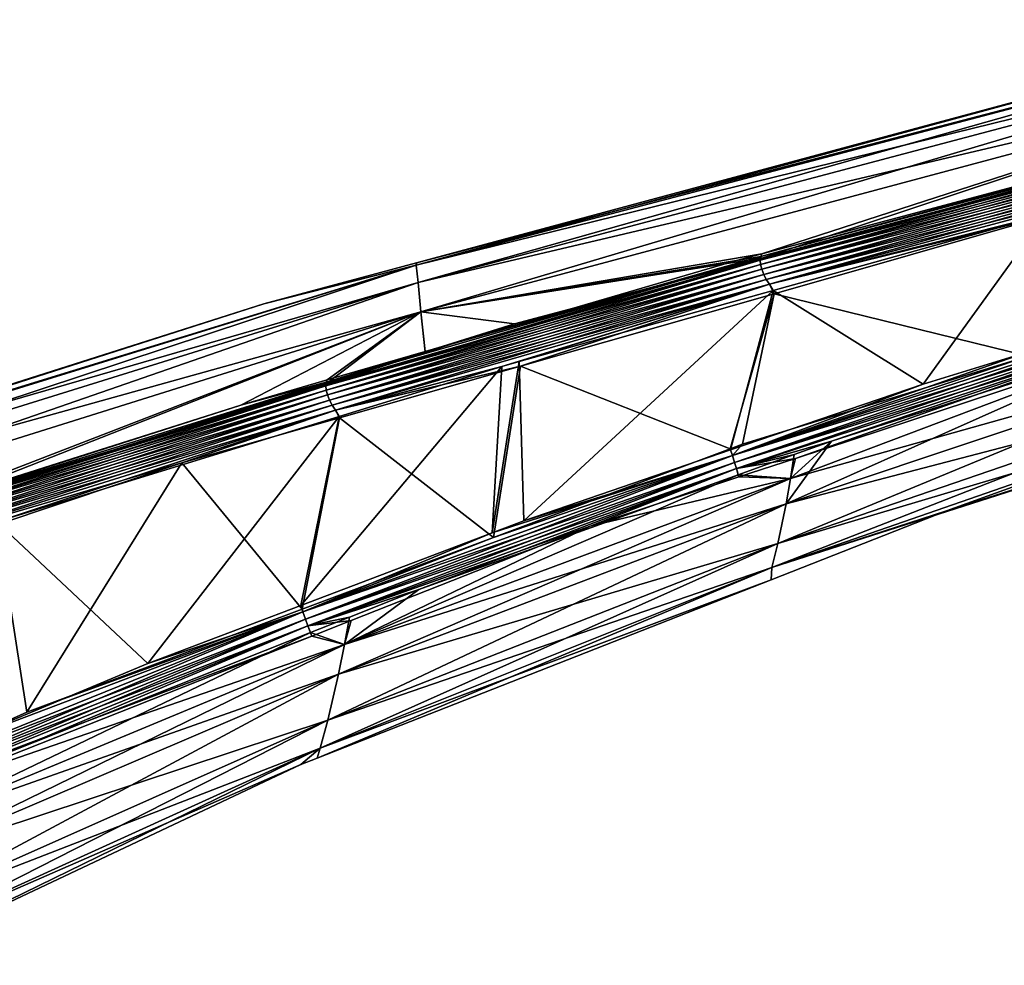
# Model space of a CAD drawing. Extents: x -29 to 234, y -54 to 167.
# Drawn here: x 113 to 165, y 79 to 130 of the extents above; entities that cross this region are included whole.
import ezdxf

# ---------------------------------------------------------------- set-up
doc = ezdxf.new("R2010")
doc.units = 0
doc.header["$MEASUREMENT"] = 0
doc.layers.get('0').update_dxf_attribs({"linetype": 'CONTINUOUS'})

msp = doc.modelspace()

# ---------------------------------------------------------------- linework, layer by layer
for points in [[(178.581, 128.856), (133.706, 116.657, 6.038), (183.29, 129.723, 5.343)], [(133.706, 116.657, 6.038), (183.403, 128.874, 10.596), (183.29, 129.723, 5.343)], [(183.29, 129.723, -5.343), (133.801, 115.732, -11.979), (133.706, 116.657, -6.038)], [(183.29, 129.723, -5.343), (133.706, 116.657, -6.038), (133.713, 116.787)], [(178.581, 128.856), (183.29, 129.723, -5.343), (133.713, 116.787)], [(183.403, 128.874, -10.596), (133.801, 115.732, -11.979), (183.29, 129.723, -5.343)], [(133.706, 116.657, 6.038), (133.801, 115.732, 11.979), (183.403, 128.874, 10.596)], [(183.403, 128.874, 10.596), (133.801, 115.732, 11.979), (183.594, 127.459, 15.706)], [(183.403, 128.874, -10.596), (133.953, 114.182, -17.767), (133.801, 115.732, -11.979)], [(183.594, 127.459, -15.706), (133.953, 114.182, -17.767), (183.403, 128.874, -10.596)], [(133.713, 116.787), (133.706, 116.657, 6.038), (178.581, 128.856)], [(183.594, 127.459, 15.706), (133.801, 115.732, 11.979), (133.953, 114.182, 17.767)], [(183.594, 127.459, 15.706), (133.953, 114.182, 17.767), (152.09, 117.258, 22.146)], [(183.594, 127.459, -15.706), (152.14, 117.055, -22.08), (133.953, 114.182, -17.767)], [(152.09, 117.258, 22.146), (175.365, 123.458, 20.802), (183.594, 127.459, 15.706)], [(175.415, 123.256, -20.735), (152.14, 117.055, -22.08), (183.594, 127.459, -15.706)], [(175.306, 123.343, 21.06), (152.029, 117.115, 22.406), (152.007, 116.919, 22.644)], [(175.288, 123.151, 21.289), (175.306, 123.343, 21.06), (152.007, 116.919, 22.644)], [(175.288, 123.151, 21.289), (152.007, 116.919, 22.644), (152.026, 116.691, 22.852)], [(175.307, 122.925, -21.488), (152.007, 116.919, -22.644), (175.288, 123.151, -21.289)], [(175.288, 123.151, -21.289), (152.007, 116.919, -22.644), (152.07, 116.981, -22.378)], [(175.307, 122.925, 21.488), (175.288, 123.151, 21.289), (152.026, 116.691, 22.852)], [(175.306, 123.343, 21.06), (175.365, 123.458, 20.802), (152.029, 117.115, 22.406)], [(152.029, 117.115, 22.406), (175.365, 123.458, 20.802), (152.09, 117.258, 22.146)], [(175.288, 123.151, -21.289), (152.07, 116.981, -22.378), (175.347, 123.197, -21.035)], [(175.347, 123.197, -21.035), (152.07, 116.981, -22.378), (152.14, 117.055, -22.08)], [(175.347, 123.197, -21.035), (152.14, 117.055, -22.08), (175.415, 123.256, -20.735)], [(175.307, 122.925, -21.488), (152.026, 116.691, -22.852), (152.007, 116.919, -22.644)], [(175.307, 122.925, 21.488), (152.026, 116.691, 22.852), (152.087, 116.437, 23.02)], [(175.364, 122.673, -21.645), (152.026, 116.691, -22.852), (175.307, 122.925, -21.488)], [(175.364, 122.673, -21.645), (152.087, 116.437, -23.02), (152.026, 116.691, -22.852)], [(152.087, 116.437, 23.02), (175.364, 122.673, 21.645), (175.307, 122.925, 21.488)], [(152.087, 116.437, 23.02), (175.458, 122.406, 21.752), (175.364, 122.673, 21.645)], [(152.188, 116.169, -23.138), (152.087, 116.437, -23.02), (175.364, 122.673, -21.645)], [(175.458, 122.406, -21.752), (152.188, 116.169, -23.138), (175.364, 122.673, -21.645)], [(152.188, 116.169, 23.138), (175.458, 122.406, 21.752), (152.087, 116.437, 23.02)], [(152.188, 116.169, 23.138), (175.583, 122.137, 21.805), (175.458, 122.406, 21.752)], [(152.325, 115.898, -23.203), (152.188, 116.169, -23.138), (175.458, 122.406, -21.752)], [(152.325, 115.898, 23.203), (175.583, 122.137, 21.805), (152.188, 116.169, 23.138)], [(175.458, 122.406, -21.752), (175.583, 122.137, -21.805), (152.325, 115.898, -23.203)], [(152.325, 115.898, 23.203), (175.732, 121.878, 21.804), (175.583, 122.137, 21.805)], [(152.325, 115.898, -23.203), (175.583, 122.137, -21.805), (152.489, 115.638, -23.214)], [(175.583, 122.137, -21.805), (175.732, 121.878, -21.804), (152.489, 115.638, -23.214)], [(152.489, 115.638, 23.214), (175.732, 121.878, 21.804), (152.325, 115.898, 23.203)], [(152.489, 115.638, 23.214), (167.2, 119.361, 22.306), (175.732, 121.878, 21.804)], [(152.489, 115.638, -23.214), (175.732, 121.878, -21.804), (167.245, 119.276, -22.276)], [(152.696, 115.304, 23.15), (167.2, 119.361, 22.306), (152.489, 115.638, 23.214)], [(152.489, 115.638, -23.214), (167.245, 119.276, -22.276), (152.742, 115.134, -23.096)], [(152.696, 115.304, 23.15), (160.668, 110.33, 21.359), (167.2, 119.361, 22.306)], [(166.257, 111.817, -20.946), (152.742, 115.134, -23.096), (167.245, 119.276, -22.276)], [(167.2, 119.361, 22.306), (160.668, 110.33, 21.359), (166.2, 112.023, 20.982)], [(152.007, 116.919, 22.644), (152.029, 117.115, 22.406), (128.889, 110.237, 23.85)], [(152.029, 117.115, 22.406), (128.902, 110.434, 23.603), (128.889, 110.237, 23.85)], [(152.007, 116.919, 22.644), (128.889, 110.237, 23.85), (128.916, 110.007, 24.068)], [(152.026, 116.691, -22.852), (128.889, 110.237, -23.85), (152.007, 116.919, -22.644)], [(152.007, 116.919, -22.644), (128.889, 110.237, -23.85), (128.945, 110.322, -23.575)], [(152.029, 117.115, 22.406), (134.17, 112.069, 23.062), (128.902, 110.434, 23.603)], [(152.026, 116.691, 22.852), (152.007, 116.919, 22.644), (128.916, 110.007, 24.068)], [(152.007, 116.919, -22.644), (128.945, 110.322, -23.575), (152.07, 116.981, -22.378)], [(152.07, 116.981, -22.378), (128.945, 110.322, -23.575), (138.925, 113.534, -22.844)], [(152.09, 117.258, 22.146), (133.953, 114.182, 17.767), (150.738, 116.898, 22.224)], [(152.14, 117.055, -22.08), (138.925, 113.534, -22.844), (133.953, 114.182, -17.767)], [(133.953, 114.182, 17.767), (134.17, 112.069, 23.062), (150.738, 116.898, 22.224)], [(150.738, 116.898, 22.224), (134.17, 112.069, 23.062), (152.029, 117.115, 22.406)], [(152.07, 116.981, -22.378), (138.925, 113.534, -22.844), (152.14, 117.055, -22.08)], [(152.029, 117.115, 22.406), (152.09, 117.258, 22.146), (150.738, 116.898, 22.224)], [(133.706, 116.657, 6.038), (125.595, 114.604), (84.741, 101.501, 6.579)], [(133.706, 116.657, 6.038), (84.741, 101.501, 6.579), (84.818, 100.49, 13.055)], [(84.741, 101.501, -6.579), (133.706, 116.657, -6.038), (133.801, 115.732, -11.979)], [(84.741, 101.501, -6.579), (84.767, 101.611), (133.706, 116.657, -6.038)], [(133.706, 116.657, -6.038), (84.767, 101.611), (125.595, 114.604)], [(84.818, 100.49, 13.055), (133.801, 115.732, 11.979), (133.706, 116.657, 6.038)], [(133.713, 116.787), (125.595, 114.604), (133.706, 116.657, 6.038)], [(133.713, 116.787), (133.706, 116.657, -6.038), (125.595, 114.604)], [(152.026, 116.691, -22.852), (128.916, 110.007, -24.068), (128.889, 110.237, -23.85)], [(152.026, 116.691, 22.852), (128.916, 110.007, 24.068), (128.984, 109.751, 24.246)], [(152.087, 116.437, -23.02), (128.916, 110.007, -24.068), (152.026, 116.691, -22.852)], [(152.087, 116.437, -23.02), (128.984, 109.751, -24.246), (128.916, 110.007, -24.068)], [(152.087, 116.437, 23.02), (152.026, 116.691, 22.852), (128.984, 109.751, 24.246)], [(152.087, 116.437, 23.02), (128.984, 109.751, 24.246), (152.188, 116.169, 23.138)], [(129.091, 109.479, -24.376), (128.984, 109.751, -24.246), (152.087, 116.437, -23.02)], [(152.188, 116.169, -23.138), (129.091, 109.479, -24.376), (152.087, 116.437, -23.02)], [(152.188, 116.169, 23.138), (128.984, 109.751, 24.246), (129.091, 109.479, 24.376)], [(152.188, 116.169, 23.138), (129.091, 109.479, 24.376), (152.325, 115.898, 23.203)], [(129.232, 109.204, -24.453), (129.091, 109.479, -24.376), (152.188, 116.169, -23.138)], [(152.325, 115.898, 23.203), (129.091, 109.479, 24.376), (129.232, 109.204, 24.453)], [(152.325, 115.898, -23.203), (129.232, 109.204, -24.453), (152.188, 116.169, -23.138)], [(152.325, 115.898, 23.203), (129.232, 109.204, 24.453), (152.489, 115.638, 23.214)], [(129.399, 108.936, -24.477), (129.232, 109.204, -24.453), (152.325, 115.898, -23.203)], [(152.325, 115.898, -23.203), (152.489, 115.638, -23.214), (129.399, 108.936, -24.477)], [(133.801, 115.732, -11.979), (84.818, 100.49, -13.055), (84.741, 101.501, -6.579)], [(84.818, 100.49, 13.055), (133.953, 114.182, 17.767), (133.801, 115.732, 11.979)], [(133.801, 115.732, -11.979), (84.931, 98.796, -19.366), (84.818, 100.49, -13.055)], [(133.953, 114.182, -17.767), (84.931, 98.796, -19.366), (133.801, 115.732, -11.979)], [(152.489, 115.638, 23.214), (129.232, 109.204, 24.453), (129.399, 108.936, 24.477)], [(152.489, 115.638, 23.214), (129.399, 108.936, 24.477), (138.258, 111.266, 23.991)], [(129.399, 108.936, -24.477), (152.489, 115.638, -23.214), (139.24, 111.277, -23.86)], [(139.175, 111.522, 23.937), (152.489, 115.638, 23.214), (138.258, 111.266, 23.991)], [(139.175, 111.522, 23.937), (152.696, 115.304, 23.15), (152.489, 115.638, 23.214)], [(139.175, 111.522, 23.937), (139.429, 103.051, 22.697), (152.696, 115.304, 23.15)], [(152.489, 115.638, -23.214), (152.742, 115.134, -23.096), (139.24, 111.277, -23.86)], [(139.429, 103.051, 22.697), (150.429, 106.821, 22.004), (152.696, 115.304, 23.15)], [(152.696, 115.304, 23.15), (150.429, 106.821, 22.004), (160.668, 110.33, 21.359)], [(150.407, 106.891, -22.016), (139.24, 111.277, -23.86), (152.742, 115.134, -23.096)], [(150.407, 106.891, -22.016), (152.742, 115.134, -23.096), (151.068, 107.138, -21.977)], [(151.068, 107.138, -21.977), (152.742, 115.134, -23.096), (166.257, 111.817, -20.946)], [(125.595, 114.604), (84.767, 101.611), (84.741, 101.501, 6.579)], [(84.931, 98.796, 19.366), (133.953, 114.182, 17.767), (84.818, 100.49, 13.055)], [(84.931, 98.796, 19.366), (105.975, 103.366, 24.361), (133.953, 114.182, 17.767)], [(133.953, 114.182, -17.767), (106.026, 103.196, -24.311), (84.931, 98.796, -19.366)], [(105.975, 103.366, 24.361), (124.363, 109.21, 23.558), (133.953, 114.182, 17.767)], [(129.003, 110.417, -23.286), (106.026, 103.196, -24.311), (133.953, 114.182, -17.767)], [(124.363, 109.21, 23.558), (128.962, 110.551, 23.325), (133.953, 114.182, 17.767)], [(133.953, 114.182, 17.767), (128.962, 110.551, 23.325), (134.17, 112.069, 23.062)], [(133.953, 114.182, -17.767), (134.179, 112.043, -23.056), (129.003, 110.417, -23.286)], [(133.953, 114.182, -17.767), (138.925, 113.534, -22.844), (134.179, 112.043, -23.056)], [(173.691, 114.034, 20.368), (166.2, 112.023, 20.982), (150.524, 106.524, 21.899)], [(150.639, 106.158, 21.701), (173.691, 114.034, 20.368), (150.524, 106.524, 21.899)], [(150.524, 106.524, -21.899), (166.257, 111.817, -20.946), (173.691, 114.034, -20.368)], [(173.786, 113.706, -20.172), (150.524, 106.524, -21.899), (173.691, 114.034, -20.368)], [(150.639, 106.158, -21.701), (150.524, 106.524, -21.899), (173.786, 113.706, -20.172)], [(173.786, 113.706, 20.172), (173.691, 114.034, 20.368), (150.639, 106.158, 21.701)], [(150.639, 106.158, 21.701), (150.737, 105.835, 21.433), (173.786, 113.706, 20.172)], [(173.853, 113.415, -19.917), (150.639, 106.158, -21.701), (173.786, 113.706, -20.172)], [(173.786, 113.706, 20.172), (150.737, 105.835, 21.433), (173.853, 113.415, 19.917)], [(128.945, 110.322, -23.575), (134.179, 112.043, -23.056), (138.925, 113.534, -22.844)], [(150.737, 105.835, -21.433), (150.639, 106.158, -21.701), (173.853, 113.415, -19.917)], [(155.804, 107.293, 20.797), (173.853, 113.415, 19.917), (150.737, 105.835, 21.433)], [(173.853, 113.415, -19.917), (153.872, 106.373, -20.894), (150.737, 105.835, -21.433)], [(173.853, 113.415, -19.917), (173.949, 112.993, -19.592), (153.872, 106.373, -20.894)], [(173.913, 113.103, 19.606), (173.853, 113.415, 19.917), (155.804, 107.293, 20.797)], [(177.563, 112.035, 15.334), (173.913, 113.103, 19.606), (153.379, 103.95, 16.754)], [(153.379, 103.95, 16.754), (173.913, 113.103, 19.606), (155.804, 107.293, 20.797)], [(153.608, 105.306, -19.107), (153.872, 106.373, -20.894), (173.949, 112.993, -19.592)], [(153.608, 105.306, -19.107), (173.949, 112.993, -19.592), (177.563, 112.035, -15.334)], [(134.17, 112.069, 23.062), (128.962, 110.551, 23.325), (128.902, 110.434, 23.603)], [(128.945, 110.322, -23.575), (129.003, 110.417, -23.286), (134.179, 112.043, -23.056)], [(150.524, 106.524, 21.899), (166.2, 112.023, 20.982), (160.668, 110.33, 21.359)], [(151.068, 107.138, -21.977), (166.257, 111.817, -20.946), (150.524, 106.524, -21.899)], [(177.307, 110.194, 10.499), (177.563, 112.035, 15.334), (152.948, 101.847, 11.539)], [(152.948, 101.847, 11.539), (177.563, 112.035, 15.334), (153.379, 103.95, 16.754)], [(153.379, 103.95, -16.754), (153.608, 105.306, -19.107), (177.563, 112.035, -15.334)], [(153.379, 103.95, -16.754), (177.563, 112.035, -15.334), (177.307, 110.194, -10.499)], [(129.607, 108.605, 24.428), (127.562, 98.55, 23.387), (138.258, 111.266, 23.991)], [(138.258, 111.266, 23.991), (127.562, 98.55, 23.387), (137.736, 102.409, 22.795)], [(129.399, 108.936, -24.477), (139.24, 111.277, -23.86), (129.624, 108.531, -24.404)], [(138.258, 111.266, 23.991), (129.399, 108.936, 24.477), (129.607, 108.605, 24.428)], [(137.816, 102.172, -22.756), (129.624, 108.531, -24.404), (139.24, 111.277, -23.86)], [(138.258, 111.266, 23.991), (137.736, 102.409, 22.795), (139.175, 111.522, 23.937)], [(139.175, 111.522, 23.937), (137.736, 102.409, 22.795), (139.429, 103.051, 22.697)], [(137.816, 102.172, -22.756), (139.24, 111.277, -23.86), (150.407, 106.891, -22.016)], [(128.902, 110.434, 23.603), (128.962, 110.551, 23.325), (124.363, 109.21, 23.558)], [(128.889, 110.237, -23.85), (105.912, 103.098, -24.914), (128.945, 110.322, -23.575)], [(128.945, 110.322, -23.575), (105.912, 103.098, -24.914), (105.965, 103.141, -24.636)], [(128.916, 110.007, 24.068), (128.889, 110.237, 23.85), (105.912, 103.098, 24.914)], [(128.889, 110.237, 23.85), (105.913, 103.295, 24.658), (105.912, 103.098, 24.914)], [(128.889, 110.237, -23.85), (105.949, 102.866, -25.142), (105.912, 103.098, -24.914)], [(128.902, 110.434, 23.603), (124.363, 109.21, 23.558), (105.913, 103.295, 24.658)], [(128.889, 110.237, 23.85), (128.902, 110.434, 23.603), (105.913, 103.295, 24.658)], [(128.916, 110.007, -24.068), (105.949, 102.866, -25.142), (128.889, 110.237, -23.85)], [(105.965, 103.141, -24.636), (106.026, 103.196, -24.311), (129.003, 110.417, -23.286)], [(105.965, 103.141, -24.636), (129.003, 110.417, -23.286), (128.945, 110.322, -23.575)], [(150.524, 106.524, 21.899), (160.668, 110.33, 21.359), (150.429, 106.821, 22.004)], [(177.104, 109.071, 5.323), (177.307, 110.194, 10.499), (152.625, 100.572, 5.866)], [(152.625, 100.572, 5.866), (177.307, 110.194, 10.499), (152.948, 101.847, 11.539)], [(152.948, 101.847, -11.539), (153.379, 103.95, -16.754), (177.307, 110.194, -10.499)], [(177.307, 110.194, -10.499), (177.104, 109.071, -5.323), (152.948, 101.847, -11.539)], [(128.916, 110.007, 24.068), (105.912, 103.098, 24.914), (105.949, 102.866, 25.142)], [(128.984, 109.751, 24.246), (128.916, 110.007, 24.068), (105.949, 102.866, 25.142)], [(128.916, 110.007, -24.068), (106.024, 102.608, -25.33), (105.949, 102.866, -25.142)], [(128.984, 109.751, 24.246), (105.949, 102.866, 25.142), (106.024, 102.608, 25.33)], [(128.984, 109.751, -24.246), (106.024, 102.608, -25.33), (128.916, 110.007, -24.068)], [(106.024, 102.608, 25.33), (106.136, 102.332, 25.47), (128.984, 109.751, 24.246)], [(129.091, 109.479, -24.376), (106.024, 102.608, -25.33), (128.984, 109.751, -24.246)], [(128.984, 109.751, 24.246), (106.136, 102.332, 25.47), (129.091, 109.479, 24.376)], [(105.975, 103.366, 24.361), (105.913, 103.295, 24.658), (124.363, 109.21, 23.558)], [(106.136, 102.332, -25.47), (106.024, 102.608, -25.33), (129.091, 109.479, -24.376)], [(106.136, 102.332, 25.47), (106.28, 102.051, 25.558), (129.091, 109.479, 24.376)], [(129.232, 109.204, -24.453), (106.136, 102.332, -25.47), (129.091, 109.479, -24.376)], [(106.28, 102.051, -25.558), (106.136, 102.332, -25.47), (129.232, 109.204, -24.453)], [(129.091, 109.479, 24.376), (106.28, 102.051, 25.558), (129.232, 109.204, 24.453)], [(106.28, 102.051, 25.558), (106.447, 101.775, 25.594), (129.232, 109.204, 24.453)], [(129.399, 108.936, -24.477), (106.28, 102.051, -25.558), (129.232, 109.204, -24.453)], [(129.232, 109.204, 24.453), (106.447, 101.775, 25.594), (129.399, 108.936, 24.477)], [(161.918, 103.581), (177.104, 109.071, 5.323), (152.625, 100.572, 5.866)], [(177.104, 109.071, -5.323), (177.114, 108.4), (152.625, 100.572, -5.866)], [(152.948, 101.847, -11.539), (177.104, 109.071, -5.323), (152.625, 100.572, -5.866)], [(177.114, 108.4), (177.104, 109.071, 5.323), (161.918, 103.581)], [(106.447, 101.775, -25.594), (106.28, 102.051, -25.558), (129.399, 108.936, -24.477)], [(111.378, 102.999, 25.348), (129.399, 108.936, 24.477), (106.447, 101.775, 25.594)], [(129.399, 108.936, -24.477), (121.232, 106.134, -24.879), (106.447, 101.775, -25.594)], [(129.607, 108.605, 24.428), (129.399, 108.936, 24.477), (111.378, 102.999, 25.348)], [(111.378, 102.999, 25.348), (119.413, 95.458, 23.861), (129.607, 108.605, 24.428)], [(129.607, 108.605, 24.428), (119.413, 95.458, 23.861), (127.562, 98.55, 23.387)], [(129.399, 108.936, -24.477), (129.624, 108.531, -24.404), (121.232, 106.134, -24.879)], [(127.633, 98.355, -23.355), (121.232, 106.134, -24.879), (129.624, 108.531, -24.404)], [(127.633, 98.355, -23.355), (129.624, 108.531, -24.404), (137.816, 102.172, -22.756)], [(152.625, 100.572, -5.866), (177.114, 108.4), (161.918, 103.581)], [(150.524, 106.524, -21.899), (137.816, 102.172, -22.756), (150.407, 106.891, -22.016)], [(150.524, 106.524, -21.899), (150.407, 106.891, -22.016), (151.068, 107.138, -21.977)], [(155.804, 107.293, 20.797), (150.737, 105.835, 21.433), (153.808, 106.575, 20.921)], [(155.804, 107.293, 20.797), (153.608, 105.306, 19.107), (153.379, 103.95, 16.754)], [(155.804, 107.293, 20.797), (153.808, 106.575, 20.921), (153.608, 105.306, 19.107)], [(127.805, 97.815, 23.099), (150.524, 106.524, 21.899), (127.669, 98.209, 23.291)], [(150.524, 106.524, 21.899), (137.736, 102.409, 22.795), (127.669, 98.209, 23.291)], [(150.639, 106.158, -21.701), (127.669, 98.209, -23.291), (150.524, 106.524, -21.899)], [(127.669, 98.209, -23.291), (137.816, 102.172, -22.756), (150.524, 106.524, -21.899)], [(150.639, 106.158, 21.701), (150.524, 106.524, 21.899), (127.805, 97.815, 23.099)], [(150.524, 106.524, 21.899), (139.429, 103.051, 22.697), (137.736, 102.409, 22.795)], [(150.429, 106.821, 22.004), (139.429, 103.051, 22.697), (150.524, 106.524, 21.899)], [(150.737, 105.835, 21.433), (150.836, 105.506, 21.105), (153.808, 106.575, 20.921)], [(153.872, 106.373, -20.894), (150.873, 105.384, -21.089), (150.737, 105.835, -21.433)], [(153.608, 105.306, 19.107), (153.808, 106.575, 20.921), (150.836, 105.506, 21.105)], [(150.873, 105.384, -21.089), (153.872, 106.373, -20.894), (153.608, 105.306, -19.107)], [(111.42, 102.863, -25.304), (106.447, 101.775, -25.594), (121.232, 106.134, -24.879)], [(112.988, 92.866, -24.216), (111.42, 102.863, -25.304), (121.232, 106.134, -24.879)], [(112.988, 92.866, -24.216), (121.232, 106.134, -24.879), (127.633, 98.355, -23.355)], [(127.805, 97.815, -23.099), (127.669, 98.209, -23.291), (150.639, 106.158, -21.701)], [(127.805, 97.815, 23.099), (127.934, 97.464, 22.832), (150.639, 106.158, 21.701)], [(150.737, 105.835, -21.433), (127.805, 97.815, -23.099), (150.639, 106.158, -21.701)], [(127.934, 97.464, -22.832), (127.805, 97.815, -23.099), (150.737, 105.835, -21.433)], [(150.639, 106.158, 21.701), (127.934, 97.464, 22.832), (150.737, 105.835, 21.433)], [(127.934, 97.464, 22.832), (133.836, 99.393, 22.159), (150.737, 105.835, 21.433)], [(150.737, 105.835, -21.433), (142.952, 102.772, -21.602), (127.934, 97.464, -22.832)], [(150.737, 105.835, 21.433), (133.836, 99.393, 22.159), (150.836, 105.506, 21.105)], [(150.737, 105.835, -21.433), (150.873, 105.384, -21.089), (142.952, 102.772, -21.602)], [(129.571, 94.892, -18.111), (129.88, 96.478, -20.555), (153.608, 105.306, -19.107)], [(129.571, 94.892, -18.111), (153.608, 105.306, -19.107), (153.379, 103.95, -16.754)], [(153.608, 105.306, 19.107), (150.836, 105.506, 21.105), (129.88, 96.478, 20.555)], [(129.88, 96.478, 20.555), (150.836, 105.506, 21.105), (133.836, 99.393, 22.159)], [(153.379, 103.95, 16.754), (153.608, 105.306, 19.107), (129.88, 96.478, 20.555)], [(142.952, 102.772, -21.602), (153.608, 105.306, -19.107), (129.88, 96.478, -20.555)], [(150.873, 105.384, -21.089), (153.608, 105.306, -19.107), (142.952, 102.772, -21.602)], [(152.948, 101.847, 11.539), (153.379, 103.95, 16.754), (129.003, 92.437, 12.561)], [(129.003, 92.437, 12.561), (153.379, 103.95, 16.754), (129.571, 94.892, 18.111)], [(153.379, 103.95, 16.754), (129.88, 96.478, 20.555), (129.571, 94.892, 18.111)], [(152.948, 101.847, -11.539), (129.571, 94.892, -18.111), (153.379, 103.95, -16.754)], [(161.918, 103.581), (152.625, 100.572, 5.866), (152.588, 99.915)], [(152.625, 100.572, -5.866), (161.918, 103.581), (152.588, 99.915)], [(111.378, 102.999, 25.348), (109.739, 91.421, 24.379), (119.413, 95.458, 23.861)], [(109.742, 91.42, -24.379), (111.42, 102.863, -25.304), (112.988, 92.866, -24.216)], [(127.934, 97.464, -22.832), (142.952, 102.772, -21.602), (130.236, 97.739, -22.353)], [(142.952, 102.772, -21.602), (129.88, 96.478, -20.555), (130.236, 97.739, -22.353)], [(127.669, 98.209, 23.291), (137.736, 102.409, 22.795), (127.562, 98.55, 23.387)], [(127.669, 98.209, -23.291), (127.633, 98.355, -23.355), (137.816, 102.172, -22.756)], [(152.625, 100.572, 5.866), (152.948, 101.847, 11.539), (128.587, 90.952, 6.41)], [(128.587, 90.952, 6.41), (152.948, 101.847, 11.539), (129.003, 92.437, 12.561)], [(129.003, 92.437, -12.561), (129.571, 94.892, -18.111), (152.948, 101.847, -11.539)], [(152.948, 101.847, -11.539), (152.625, 100.572, -5.866), (129.003, 92.437, -12.561)], [(152.625, 100.572, 5.866), (128.587, 90.952, 6.41), (128.436, 90.425)], [(152.588, 99.915), (152.625, 100.572, 5.866), (128.436, 90.425)], [(128.587, 90.952, -6.41), (152.625, 100.572, -5.866), (152.588, 99.915)], [(129.003, 92.437, -12.561), (152.625, 100.572, -5.866), (128.587, 90.952, -6.41)], [(152.588, 99.915), (128.436, 90.425), (128.587, 90.952, -6.41)], [(127.934, 97.464, 22.832), (130.157, 97.931, 22.375), (133.836, 99.393, 22.159)], [(129.88, 96.478, 20.555), (133.836, 99.393, 22.159), (130.157, 97.931, 22.375)], [(127.669, 98.209, 23.291), (127.562, 98.55, 23.387), (119.413, 95.458, 23.861)], [(105.13, 89.096, 24.551), (127.669, 98.209, 23.291), (109.739, 91.421, 24.379)], [(105.286, 88.686, 24.375), (127.669, 98.209, 23.291), (105.13, 89.096, 24.551)], [(105.13, 89.096, -24.551), (109.742, 91.42, -24.379), (127.669, 98.209, -23.291)], [(127.805, 97.815, -23.099), (105.13, 89.096, -24.551), (127.669, 98.209, -23.291)], [(127.805, 97.815, 23.099), (127.669, 98.209, 23.291), (105.286, 88.686, 24.375)], [(109.739, 91.421, 24.379), (127.669, 98.209, 23.291), (119.413, 95.458, 23.861)], [(127.669, 98.209, -23.291), (109.742, 91.42, -24.379), (112.988, 92.866, -24.216)], [(112.988, 92.866, -24.216), (127.633, 98.355, -23.355), (127.669, 98.209, -23.291)], [(105.286, 88.686, -24.375), (105.13, 89.096, -24.551), (127.805, 97.815, -23.099)], [(105.286, 88.686, 24.375), (105.444, 88.319, 24.123), (127.805, 97.815, 23.099)], [(127.934, 97.464, -22.832), (105.286, 88.686, -24.375), (127.805, 97.815, -23.099)], [(105.444, 88.319, -24.123), (105.286, 88.686, -24.375), (127.934, 97.464, -22.832)], [(127.805, 97.815, 23.099), (105.444, 88.319, 24.123), (127.934, 97.464, 22.832)], [(112.219, 90.804, 23.432), (127.934, 97.464, 22.832), (105.444, 88.319, 24.123)], [(127.934, 97.464, -22.832), (128.152, 96.914, -22.476), (105.444, 88.319, -24.123)], [(128.078, 97.105, 22.498), (127.934, 97.464, 22.832), (112.219, 90.804, 23.432)], [(128.078, 97.105, 22.498), (130.157, 97.931, 22.375), (127.934, 97.464, 22.832)], [(127.934, 97.464, -22.832), (130.236, 97.739, -22.353), (128.152, 96.914, -22.476)], [(129.88, 96.478, 20.555), (130.157, 97.931, 22.375), (128.078, 97.105, 22.498)], [(129.88, 96.478, -20.555), (128.152, 96.914, -22.476), (130.236, 97.739, -22.353)], [(105.444, 88.319, -24.123), (128.152, 96.914, -22.476), (106.839, 88.48, -23.734)], [(129.88, 96.478, 20.555), (128.078, 97.105, 22.498), (106.512, 86.749, 21.897)], [(106.512, 86.749, 21.897), (128.078, 97.105, 22.498), (112.219, 90.804, 23.432)], [(129.88, 96.478, -20.555), (106.839, 88.48, -23.734), (128.152, 96.914, -22.476)], [(106.152, 84.882, -19.389), (106.512, 86.749, -21.897), (129.88, 96.478, -20.555)], [(106.152, 84.882, -19.389), (129.88, 96.478, -20.555), (129.571, 94.892, -18.111)], [(129.571, 94.892, 18.111), (129.88, 96.478, 20.555), (106.512, 86.749, 21.897)], [(106.512, 86.749, -21.897), (106.839, 88.48, -23.734), (129.88, 96.478, -20.555)], [(129.003, 92.437, 12.561), (129.571, 94.892, 18.111), (105.498, 81.987, 13.547)], [(105.498, 81.987, 13.547), (129.571, 94.892, 18.111), (106.152, 84.882, 19.389)], [(129.571, 94.892, 18.111), (106.512, 86.749, 21.897), (106.152, 84.882, 19.389)], [(129.003, 92.437, -12.561), (106.152, 84.882, -19.389), (129.571, 94.892, -18.111)], [(128.587, 90.952, 6.41), (129.003, 92.437, 12.561), (105.024, 80.232, 6.947)], [(105.024, 80.232, 6.947), (129.003, 92.437, 12.561), (105.498, 81.987, 13.547)], [(105.498, 81.987, -13.547), (106.152, 84.882, -19.389), (129.003, 92.437, -12.561)], [(129.003, 92.437, -12.561), (128.587, 90.952, -6.41), (105.498, 81.987, -13.547)], [(105.024, 80.232, 6.947), (104.958, 79.395), (128.587, 90.952, 6.41)], [(128.587, 90.952, 6.41), (104.958, 79.395), (127.565, 90.083)], [(128.587, 90.952, -6.41), (127.565, 90.083), (105.024, 80.232, -6.947)], [(105.498, 81.987, -13.547), (128.587, 90.952, -6.41), (105.024, 80.232, -6.947)], [(128.587, 90.952, 6.41), (127.565, 90.083), (128.436, 90.425)], [(128.587, 90.952, -6.41), (128.436, 90.425), (127.565, 90.083)], [(105.024, 80.232, -6.947), (127.565, 90.083), (104.958, 79.395)]]:
    msp.add_3dface(points)

doc.saveas('drawing.dxf')
